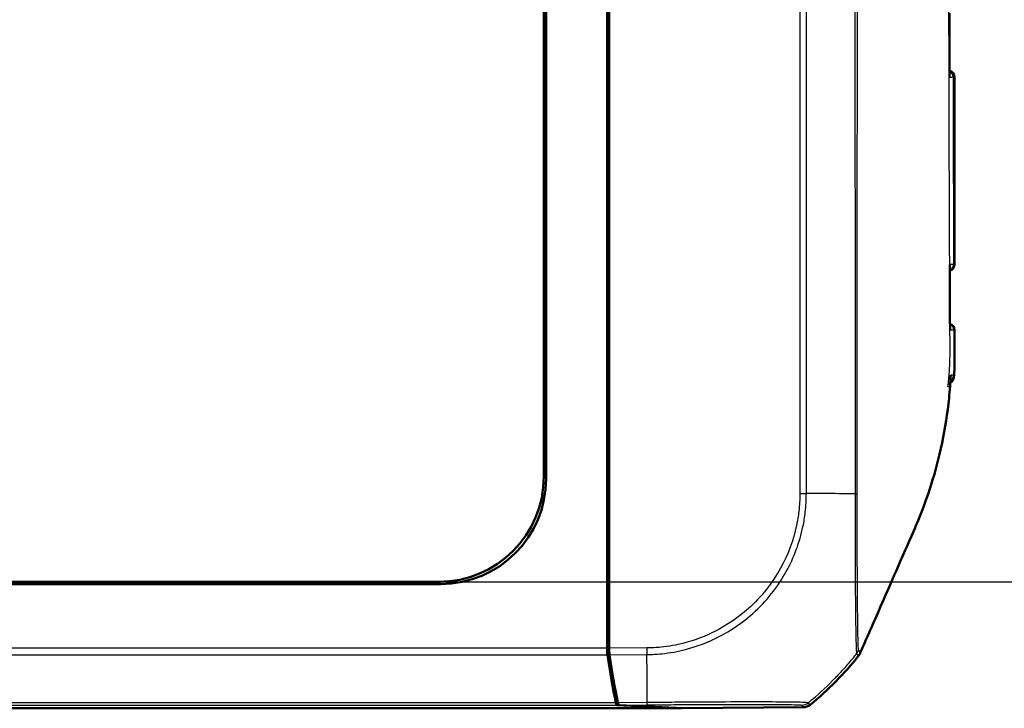
# Model space of a CAD drawing. Units: millimetres. Extents: x 1 to 593, y 1 to 419.
# Drawn here: x 231 to 278, y 172 to 205 of the extents above; entities that cross this region are included whole.
import ezdxf

# ---------------------------------------------------------------- set-up
doc = ezdxf.new("R2010")
doc.units = ezdxf.units.MM
for name, color, linetype, lineweight in [('Bemaßung (ISO)', 1, 'Continuous', 25), ('Sichtbar (ISO)', 7, 'Continuous', 50), ('Sichtbar schmal (ISO)', 1, 'Continuous', 25)]:
    doc.layers.add(name, color=color, linetype=linetype, lineweight=lineweight)
doc.styles.add('3_5', font='isocpeur.ttf', dxfattribs={"width": 1.1})
doc.dimstyles.new('18-Bopla 3_5', dxfattribs={"dimtxt": 3.5, "dimasz": 2.5, "dimexe": 1, "dimexo": 0, "dimgap": 0.2, "dimtad": 1, "dimdec": 6, "dimrnd": 1e-08, "dimtxsty": '3_5', "dimcen": 0.09, "dimdle": 7, "dimclrd": 1, "dimclre": 1, "dimclrt": 5, "dimadec": 6, "dimazin": 2, "dimtfac": 0.714286, "dimtdec": 3, "dimtmove": 0, "dimatfit": 3, "dimfxl": 1, "dimtolj": 1, "dimlwd": 25, "dimlwe": 25, "dimarcsym": 0})

# ---------------------------------------------------------------- blocks, each defined once
blk = doc.blocks.new('*D20')
at = {"layer": 'Bemaßung (ISO)', "color": 1, "linetype": 'Continuous', "lineweight": 25}
for p, q in [((251.23, 246.226), (286.344, 246.226)), ((285.344, 243.726), (285.344, 180.726)), ((251.23, 178.226), (286.344, 178.226))]:
    blk.add_line(p, q, dxfattribs=at)
at = {"layer": 'Bemaßung (ISO)', "color": 1, "linetype": 'Continuous'}
for points in [[(284.928, 243.726), (285.761, 243.726), (285.344, 246.226)], [(284.928, 180.726), (285.761, 180.726), (285.344, 178.226)]]:
    blk.add_solid(points, dxfattribs=at)
at = {"layer": 'Defpoints', "color": 0, "linetype": 'Continuous'}
for p in [(251.23, 246.226), (251.23, 178.226), (285.344, 178.226)]:
    blk.add_point(p, dxfattribs=at)
at = {"layer": 'Bemaßung (ISO)', "color": 5, "linetype": 'Continuous', "lineweight": 25, "insert": (285.144, 206.629), "char_height": 3.5, "attachment_point": 7, "rotation": 90, "style": '3_5'}
blk.add_mtext('\\A1;68{\\H2.500000;\\S+0,3^ -0,1;}', dxfattribs=at)

msp = doc.modelspace()

# ---------------------------------------------------------------- linework, layer by layer
at = {"layer": 'Sichtbar (ISO)'}
for p, q in [((256.22360495, 183.21878588), (256.22360495, 241.23249053)), ((256.32842051, 241.33730609), (256.32842051, 183.11397032)), ((259.22360495, 175.59560788), (259.22360495, 208.53172036)), ((259.32360495, 176.30573345), (259.32360495, 208.50063821)), ((259.24629481, 202.57749713), (259.24629481, 204.57003746)), ((275.72360495, 193.27826769), (275.72360495, 202.17300872)), ((259.30563751, 196.22565725), (259.30563751, 199.22561917)), ((259.24629481, 190.57749713), (259.24629481, 192.57003746)), ((259.25938511, 185.06440683), (259.25938511, 187.10931634)), ((251.33527284, 178.12082265), (187.11193707, 178.12082265)), ((187.21675263, 178.22563821), (251.23045728, 178.22563821)), ((259.32360495, 175.07364065), (259.32360495, 176.30573345)), ((259.32360495, 175.69560788), (259.22360495, 175.59560788)), ((259.22360495, 175.59560788), (259.32360495, 175.60055713)), ((259.22360495, 175.07383322), (259.22360495, 175.59560788)), ((262.75014457, 172.22563821), (175.69706534, 172.22563821)), ((262.75014457, 172.22563821), (259.69502498, 172.37684379)), ((259.79498135, 172.37684595), (262.83251187, 172.22651089)), ((262.75014457, 172.23058746), (262.75014457, 172.22563821)), ((262.83251187, 172.22651089), (268.5491605, 172.27564399))]:
    msp.add_line(p, q, dxfattribs=at)
for centre, radius, start, end in [((275.42360495, 202.17300872), 0.3, 0, 77.820010795), ((275.42360495, 193.27826769), 0.3, 284.843959186, 0), ((275.42304632, 190.17300385), 0.3, 359.97551261, 74.452651458), ((259.3955265, 184.0246135), 15, 309.123035112, 321.763078617)]:
    msp.add_arc(centre, radius, start, end, dxfattribs=at)
for centre, major_axis, ratio, start_param, end_param in [((8976.6741626, 209.9335692), (-0.00013535, 9051.88866246), 0.9612568766, 1.5713187932, 1.5716456021), ((259.54630623, 204.57010601), (-0.09488711, -0.28471917), 0.9996192872, 5.0341928399, 5.7684788849), ((259.54630623, 202.57747428), (-0.21214819, 0.21214819), 0.9999238505, 0.0510740421, 0.7853600872), ((259.80565655, 199.22565725), (-0.35358032, -0.35358032), 0.9999238505, 5.49782522, 5.7667148124), ((259.80565655, 196.22561917), (-0.35358032, 0.35358032), 0.9999238505, 0.5164704948, 0.7853600872), ((259.54630623, 192.57010601), (-0.09488711, -0.28471917), 0.9996192872, 5.0341928399, 5.7684788849), ((259.54630623, 190.57747428), (-0.21214819, 0.21214819), 0.9999238505, 0.0510740421, 0.7853600872), ((259.55939653, 187.10938489), (-0.09488711, -0.28471917), 0.9996192872, 5.0341928399, 5.7007709623), ((259.55939653, 185.06438398), (-0.21214819, 0.21214819), 0.9999238505, 0.1187819648, 0.7853600872), ((251.21674322, 183.23249994), (3.54523122, -3.54523122), 0.9972646886, 5.4991566717, 7.0672139427), ((251.32155878, 183.12768438), (3.54523122, -3.54523122), 0.9972646886, 5.4991566717, 7.0672139427), ((259.31176844, 175.07383322), (0, 0.5), 0.1763269807, 1.5707963268, 2.2449529642), ((259.41176844, 175.07439839), (-0.00013789, -0.50001904), 0.1763200506, 4.7139530319, 5.3872631299), ((261.30918082, 184.12529401), (0, 15), 0.1763269807, 2.2449529642, 2.4587093699), ((261.41056089, 184.13322289), (-0.00413693, -15.00001721), 0.1763265627, 5.3872451868, 5.6012161187), ((259.69579435, 172.87682476), (0, 0.5), 0.1763269807, 2.4587093699, 3.1328660073), ((259.79588427, 172.87684596), (-0.00013789, -0.50001904), 0.1763200506, 5.6012341419, 6.2745077431), ((268.54481883, 172.77565137), (0.32568296, -0.37944102), 0.9999102455, 5.5825178677, 6.2567072565)]:
    msp.add_ellipse(centre, major_axis=major_axis, ratio=ratio, start_param=start_param, end_param=end_param, dxfattribs=at)
for points, knots in [([(275.4776788, 202.1711532), (275.47788224, 202.17197083), (275.47808242, 202.17278845), (275.48409593, 202.19775765), (275.48709874, 202.22205283), (275.4870807, 202.24589974)], [-0.061754994669, -0.061754994669, -0.061754994669, -0.061754994669, -0.061385069586, -0.061385069586, -0.050457683824, -0.050457683824, -0.050457683824, -0.050457683824]), ([(275.50009652, 193.216393), (275.50005673, 193.23689908), (275.49781941, 193.25766414), (275.49333535, 193.27913686), (275.4931609, 193.27995641), (275.49298315, 193.28077594)], [-0.0094699105941, -0.0094699105941, -0.0094699105941, -0.0094699105941, 0, 0, 0.0003757732495, 0.0003757732495, 0.0003757732495, 0.0003757732495]), ([(275.50472971, 190.23097802), (275.5035614, 190.42993369), (275.50255992, 190.62866672), (275.50120814, 191.02613043), (275.5008479, 191.2248648), (275.50056805, 191.62258082), (275.50063858, 191.82156259), (275.50079671, 192.21981433), (275.50087386, 192.41908447), (275.50071223, 192.81774545), (275.5004628, 193.01713636), (275.5000937, 193.21639788)], [0.28151735706, 0.28151735706, 0.28151735706, 0.28151735706, 0.34125784071, 0.34125784071, 0.40099832436, 0.40099832436, 0.46073880802, 0.46073880802, 0.52047929167, 0.52047929167, 0.58021977532, 0.58021977532, 0.58021977532, 0.58021977532]), ([(275.49935672, 190.17277339), (275.49951091, 190.1735902), (275.4996618, 190.174407), (275.50317089, 190.19382486), (275.50483886, 190.21250096), (275.50473183, 190.23098202)], [-0.0615676843068, -0.0615676843068, -0.0615676843068, -0.0615676843068, -0.0611982660204, -0.0611982660204, -0.0527850226151, -0.0527850226151, -0.0527850226151, -0.0527850226151]), ([(275.70561417, 188.0413121), (275.71047388, 188.19376621), (275.71382538, 188.3443121), (275.71849972, 188.64000998), (275.71983362, 188.78528133), (275.72156101, 189.06992434), (275.72198332, 189.20969073), (275.72256354, 189.48721498), (275.72270858, 189.62492312), (275.72292323, 189.89934357), (275.72298787, 190.03617183), (275.72304629, 190.17287563)], [0.0496382721, 0.0496382721, 0.0496382721, 0.0496382721, 0.09061224571, 0.09061224571, 0.13158621932, 0.13158621932, 0.17256019293, 0.17256019293, 0.21353416654, 0.21353416654, 0.25450814015, 0.25450814015, 0.25450814015, 0.25450814015]), ([(274.08665524, 181.37483821), (274.40846437, 182.17875637), (274.81528235, 183.33235913), (275.27211265, 185.51363175), (275.3851169, 186.22254614), (275.47681072, 187.12238084), (275.49238732, 187.30264833), (275.50510578, 187.47563821)], [0.05528625291, 0.05528625291, 0.05528625291, 0.05528625291, 0.25546984689, 0.25546984689, 0.34821848618, 0.34821848618, 0.37270219592, 0.37270219592, 0.37270219592, 0.37270219592]), ([(271.58665226, 175.63678446), (271.76698595, 176.04570543), (272.05298426, 176.69516386), (272.73306077, 178.25082194), (272.98677252, 178.83169961), (273.23111791, 179.39178967), (273.66050729, 180.36620529), (273.84249513, 180.7897861)], [0.058418116526, 0.058418116526, 0.058418116526, 0.058418116526, 0.102917693176, 0.102917693176, 0.121436702276, 0.121436702276, 0.125456583325, 0.125456583325, 0.125456583325, 0.125456583325]), ([(271.17739991, 174.74089341), (271.19127028, 174.75849615), (271.20394289, 174.7770106), (271.22671802, 174.8156081), (271.23679555, 174.83564735), (271.24549608, 174.85629423)], [-0.01344479233, -0.01344479233, -0.01344479233, -0.01344479233, -0.006721559712, -0.006721559712, 0, 0, 0, 0])]:
    msp.add_open_spline(points, degree=3, knots=knots, dxfattribs=at)
for points in [[(275.42138362, 187.60504082), (275.4780027, 187.63214545), (275.69450277, 187.69273615), (275.70561417, 188.0413121)], [(275.53816179, 188.03239147), (275.53107238, 187.87680592), (275.52222946, 187.72054173), (275.5111163, 187.55988441)], [(275.50510578, 187.47563821), (275.50633136, 187.49230796), (275.5075351, 187.50897424), (275.5087172, 187.52563821)], [(275.5087172, 187.52563821), (275.50952711, 187.53705555), (275.51032679, 187.54847082), (275.5111163, 187.55988441)], [(273.84249513, 180.7897861), (273.9147821, 180.95803674), (273.99727786, 181.15320736), (274.08665524, 181.37483821)], [(271.24549608, 174.85629423), (271.34044779, 175.0816204), (271.4755047, 175.38723601), (271.58665226, 175.63678446)]]:
    msp.add_open_spline(points, degree=3, dxfattribs=at)
at = {"layer": 'Sichtbar schmal (ISO)'}
for p, q in [((268.37540994, 242.03685402), (268.37540994, 182.4183482)), ((268.68752928, 182.41473627), (268.68752928, 242.03685402)), ((259.32360495, 204.802015), (259.24629481, 204.57003746)), ((259.24629481, 202.57749713), (259.32360495, 202.50018699)), ((275.72360495, 202.17300872), (275.69535016, 202.17277859)), ((259.32360495, 199.24358661), (259.30563751, 199.22561917)), ((259.30563751, 196.22565725), (259.32360495, 196.2076898)), ((275.72185533, 193.27828194), (275.72360495, 193.27826769)), ((259.32360495, 192.802015), (259.24629481, 192.57003746)), ((259.24629481, 190.57749713), (259.32360495, 190.50018699)), ((259.32360495, 187.302015), (259.25938511, 187.10931634)), ((259.25938511, 185.06440683), (259.32360495, 185.00018699)), ((256.32842051, 183.11397032), (256.22360495, 183.21878588)), ((268.37540994, 182.41834411), (268.68573205, 182.4147397)), ((251.23045728, 178.22563821), (251.33527284, 178.12082265)), ((259.22360495, 175.07383322), (179.22360495, 175.07383322)), ((261.11197018, 175.08901118), (259.32360495, 175.07364065)), ((261.11197122, 175.08889032), (261.11464982, 174.77723414)), ((179.20431775, 174.76171388), (259.24289216, 174.76171388)), ((259.34284559, 174.76200595), (261.11464982, 174.77723414)), ((259.64016033, 172.48894651), (178.80704958, 172.48894651)), ((261.13469705, 172.5006596), (259.74020704, 172.48867432)), ((268.86034285, 172.38772168), (268.77337011, 172.48905037)), ((178.75218492, 172.37684379), (259.69502498, 172.37684379)), ((259.79498135, 172.37684595), (261.1356618, 172.38836875)), ((268.46220151, 172.37695666), (268.5491605, 172.27564399))]:
    msp.add_line(p, q, dxfattribs=at)
for centre, major_axis, ratio, start_param, end_param in [((275.39723382, 202.17277859), (-0.00261796, 0.29998858), 0.993720684, 4.703717148, 5.9688769798), ((275.35453211, 202.17240593), (0.00261796, -0.29998858), 0.9779047239, 1.5614485828, 2.6644857588), ((275.37939275, 193.27865352), (-0.00261796, -0.29998858), 0.9838484213, 0.4314420936, 1.5760546172), ((275.42197197, 193.27828194), (-0.00261796, -0.29998858), 0.9996111652, 0.2735447182, 1.57951958), ((275.38753193, 190.17269392), (-0.00261796, 0.29998858), 0.9868480327, 4.7008322531, 5.8717587448), ((275.18152623, 188.05702917), (-0.00437022, 0.4999809), 0.9905911115, 3.8845726765, 4.6467987964), ((259.32394915, 182.34136759), (15, 0), 0.0062602203, 0.8917235898, 0.8967805148), ((259.32394915, 182.34136759), (15, 0), 0.0062602203, 0.7929109468, 0.8917235898), ((259.32394915, 182.34136759), (15, 0), 0.0062602203, 0.784965512, 0.7929109468), ((259.32394915, 182.34136759), (15, 0), 0.0062602203, 0.6789553823, 0.784965512), ((259.3108081, 184.12331574), (-10.02254695, -11.16021345), 0.9997594842, 1.6167078501, 1.6330271331), ((261.03224623, 184.12997137), (0.13210853, -14.99886456), 0.00001, 0.6875620755, 0.8975053444), ((259.3108081, 184.12331574), (-10.02254695, -11.16021345), 0.9997594842, 1.5737371537, 1.6167078501), ((259.3108081, 184.12331574), (-10.02254695, -11.16021345), 0.9997594842, 1.531212312, 1.5737371537), ((259.3108081, 184.12331574), (-10.02254695, -11.16021345), 0.9997594842, 1.4317710201, 1.531212312), ((261.12846172, 172.88829548), (0.00424929, -0.49998194), 0.0093572883, 0.010242064, 0.679568131), ((261.03224623, 184.12997137), (0.13210853, -14.99886456), 0.00001, 0.6833841898, 0.6875620755), ((268.45790452, 172.87691197), (-0.37940697, -0.32565373), 0.9999102455, 0.8701288872, 1.544318276), ((259.3108081, 184.12331574), (-10.02254695, -11.16021345), 0.9997594842, 1.4145991584, 1.4252811007), ((259.3108081, 184.12331574), (-10.02254695, -11.16021345), 0.9997594842, 1.4252811007, 1.4317710201)]:
    msp.add_ellipse(centre, major_axis=major_axis, ratio=ratio, start_param=start_param, end_param=end_param, dxfattribs=at)
for points, knots in [([(270.94353941, 242.05079059), (270.9485128, 241.50245441), (270.94630733, 240.95419843), (270.95206002, 238.84439064), (270.95479945, 237.27789813), (270.95944904, 234.14381224), (270.9610237, 232.5802034), (270.96445045, 228.47513973), (270.96605037, 225.93223802), (270.97023049, 220.48597994), (270.97283275, 217.57875762), (270.97646836, 213.85652051), (270.97728048, 213.0410921), (270.98076631, 209.58507517), (270.98354026, 206.94402506), (270.98998402, 200.87037728), (270.99379927, 197.43630293), (270.99787142, 192.2487106), (270.99889661, 190.49617574), (270.99942706, 187.29198492), (270.99887664, 185.84323227), (270.99840538, 184.2799571), (270.9983501, 184.16135933), (270.99783175, 183.49624402), (271.00102233, 182.94840867), (270.99738597, 182.40033703)], [2.1159020284, 2.1159020284, 2.1159020284, 2.1159020284, 2.2800551013, 2.2800551013, 2.749696195, 2.749696195, 3.2196169279, 3.2196169279, 3.9817625387, 3.9817625387, 4.8538257594, 4.8538257594, 5.0984745831, 5.0984745831, 5.8907162538, 5.8907162538, 6.9206304258, 6.9206304258, 7.4472515086, 7.4472515086, 7.8813210976, 7.8813210976, 7.9169498546, 7.9169498546, 8.0810656057, 8.0810656057, 8.0810656057, 8.0810656057]), ([(271.09842762, 182.39788653), (271.10175722, 182.9501353), (271.09853803, 183.49546771), (271.09897879, 184.16097934), (271.09902284, 184.27962832), (271.09938083, 185.84339173), (271.10022013, 187.29174875), (271.10136418, 190.49609144), (271.10193691, 192.24867918), (271.10367131, 197.43636337), (271.1048703, 200.87043119), (271.10712323, 206.94405224), (271.10816886, 209.5850878), (271.10956651, 213.04108817), (271.10989705, 213.85651239), (271.11141468, 217.57872753), (271.1126403, 220.48591752), (271.11480503, 225.93214775), (271.11574619, 228.47504909), (271.11698563, 232.58029349), (271.11737691, 234.14402479), (271.11780299, 237.27850282), (271.11819601, 238.8439281), (271.11735048, 240.9545689), (271.12074146, 241.49734083), (271.11752726, 242.0514148)], [-8.0810656059, -8.0810656059, -8.0810656059, -8.0810656059, -7.9169498546, -7.9169498546, -7.8813210976, -7.8813210976, -7.4472515086, -7.4472515086, -6.9206304258, -6.9206304258, -5.8907162538, -5.8907162538, -5.0984745831, -5.0984745831, -4.8538257594, -4.8538257594, -3.9817625387, -3.9817625387, -3.2196169279, -3.2196169279, -2.749696195, -2.749696195, -2.2800551013, -2.2800551013, -2.1163190826, -2.1163190826, -2.1163190826, -2.1163190826]), ([(275.40617544, 187.47563821), (275.43595012, 187.7151702), (275.45958684, 187.95774581), (275.48874783, 188.39368785), (275.49708906, 188.58096778), (275.51285645, 189.2495635), (275.50253539, 189.76550501), (275.48825404, 191.3434588), (275.49184806, 191.88445975), (275.49037661, 193.15864807), (275.48769012, 193.66254998), (275.48248982, 194.93085665), (275.47950909, 195.68099864), (275.4727003, 197.50690231), (275.46918455, 198.54624781), (275.4598462, 201.74098634), (275.45579554, 203.8053853), (275.45193926, 206.96219304), (275.45102155, 208.02260564), (275.44980959, 210.11056205), (275.44949039, 211.17946883), (275.44949003, 215.96160613), (275.45375998, 220.89163059), (275.47955054, 229.19351601), (275.4892495, 230.48477448), (275.49183907, 232.39740706), (275.48956637, 232.90218547), (275.49499722, 233.90435509), (275.49974288, 234.31378939), (275.50634996, 234.93098126), (275.50903343, 235.25404948), (275.50104409, 235.74607409), (275.49510537, 235.91922348), (275.468243, 236.40028496), (275.44141355, 236.68962534), (275.40574521, 236.97563821)], [-1.3030845038, -1.3030845038, -1.3030845038, -1.3030845038, -1.2821516022, -1.2821516022, -1.2662939961, -1.2662939961, -1.2276852637, -1.2276852637, -1.1821114681, -1.1821114681, -1.1522945873, -1.1522945873, -1.107064065, -1.107064065, -1.0439045787, -1.0439045787, -0.9169009557, -0.9169009557, -0.8537135253, -0.8537135253, -0.7906088407, -0.7906088407, -0.5639559064, -0.5639559064, -0.3802539514, -0.3802539514, -0.2886261902, -0.2886261902, -0.2321830038, -0.2321830038, -0.1448930457, -0.1448930457, -0.0900014112, -0.0900014112, 0, 0, 0, 0]), ([(275.47539606, 204.97780429), (275.4758561, 204.25755751), (275.47640488, 203.53731527), (275.47716541, 202.70254647), (275.47727247, 202.58801789), (275.47738231, 202.47348946)], [-1.7564162464, -1.7564162464, -1.7564162464, -1.7564162464, -1.54033492322, -1.54033492322, -1.50597486652, -1.50597486652, -1.50597486652, -1.50597486652]), ([(275.4776788, 202.1711532), (275.49849969, 202.17127837), (275.51917297, 202.1714019), (275.5762329, 202.17174102), (275.61219265, 202.1719517), (275.64790401, 202.17216176)], [-0.080047063343, -0.080047063343, -0.080047063343, -0.080047063343, -0.051249906175, -0.051249906175, 0, 0, 0, 0]), ([(275.64790401, 202.17216176), (275.65819597, 202.17228315), (275.66730516, 202.17239536), (275.6831255, 202.17260103), (275.68984127, 202.17269455), (275.69535016, 202.17277859)], [-0.026587212385, -0.026587212385, -0.026587212385, -0.026587212385, -0.013294091729, -0.013294091729, -0.000000000025, -0.000000000025, -0.000000000025, -0.000000000025]), ([(275.64790401, 202.17216176), (275.64940263, 201.48119534), (275.65106784, 200.79019369), (275.65654909, 198.71230556), (275.66087571, 197.3252828), (275.66551632, 195.93793555), (275.6683045, 195.10438758), (275.67119798, 194.27072284), (275.67418992, 193.3839062), (275.67436826, 193.33083443), (275.67454572, 193.2776553)], [-1.45475192974, -1.45475192974, -1.45475192974, -1.45475192974, -1.24754001645, -1.24754001645, -0.8316933443, -0.8316933443, -0.8316933443, -0.58184374705, -0.58184374705, -0.56596524882, -0.56596524882, -0.56596524882, -0.56596524882]), ([(275.72185533, 193.27828194), (275.72175191, 193.33431099), (275.72164766, 193.39035105), (275.71994404, 194.27903417), (275.71762045, 195.11172004), (275.7150574, 195.94443901), (275.7107915, 197.33040648), (275.70591317, 198.71646007), (275.69934693, 200.79262032), (275.69726833, 201.48269732), (275.69535016, 202.17277859)], [0.56502946637, 0.56502946637, 0.56502946637, 0.56502946637, 0.58184374705, 0.58184374705, 0.8316933443, 0.8316933443, 0.8316933443, 1.24754001645, 1.24754001645, 1.45456943691, 1.45456943691, 1.45456943691, 1.45456943691]), ([(275.67454572, 193.2776553), (275.63749418, 193.27829564), (275.60059728, 193.27893384), (275.53978376, 193.2799775), (275.51651627, 193.28037582), (275.49298315, 193.28077594)], [-0.124200214676, -0.124200214676, -0.124200214676, -0.124200214676, -0.062100107338, -0.062100107338, -0.024294041249, -0.024294041249, -0.024294041249, -0.024294041249]), ([(275.72185533, 193.27828194), (275.71973459, 193.27813099), (275.71471797, 193.27800297), (275.69893662, 193.27779395), (275.68816052, 193.27771278), (275.67454572, 193.2776553)], [-0.041073658132, -0.041073658132, -0.041073658132, -0.041073658132, -0.020536829066, -0.020536829066, 0, 0, 0, 0]), ([(275.49361196, 192.97764533), (275.4949275, 192.22844887), (275.49321866, 191.47915686), (275.4967313, 190.6455908), (275.49714596, 190.55979297), (275.49760591, 190.47366594)], [-0.55636857702, -0.55636857702, -0.55636857702, -0.55636857702, -0.33166205767, -0.33166205767, -0.30583049453, -0.30583049453, -0.30583049453, -0.30583049453]), ([(275.49935672, 190.17277339), (275.50463154, 190.17279353), (275.50988738, 190.17280933), (275.53435801, 190.17286188), (275.55336111, 190.17284102), (275.57217821, 190.17275268), (275.59099531, 190.17266434), (275.60954766, 190.17248838), (275.6465675, 190.17214955), (275.66507684, 190.17198004), (275.68358555, 190.17181047)], [-0.11241411605, -0.11241411605, -0.11241411605, -0.11241411605, -0.10305709538, -0.10305709538, -0.06870473025, -0.06870473025, -0.06870473025, -0.03435236513, -0.03435236513, 0, 0, 0, 0]), ([(275.68358555, 190.17181047), (275.68421082, 190.0243566), (275.68489623, 189.87587573), (275.68699746, 189.40988193), (275.68898309, 189.08552807), (275.68610539, 188.50588467), (275.68292505, 188.2678564), (275.67602432, 188.02857864)], [-0.25515690292, -0.25515690292, -0.25515690292, -0.25515690292, -0.21105550273, -0.21105550273, -0.11855020309, -0.11855020309, -0.05601016563, -0.05601016563, -0.05601016563, -0.05601016563]), ([(275.68358555, 190.17181047), (275.6989115, 190.17207589), (275.70980982, 190.17230819), (275.72076299, 190.17264657), (275.72304372, 190.17276996), (275.72304502, 190.17287562)], [-0.05119863014, -0.05119863014, -0.05119863014, -0.05119863014, -0.02559931507, -0.02559931507, -0.007370578872, -0.007370578872, -0.007370578872, -0.007370578872]), ([(275.67602432, 188.02857864), (275.65774609, 188.02911108), (275.63946538, 188.02964408), (275.6028999, 188.03071114), (275.58513171, 188.0312742), (275.56592129, 188.03178066), (275.55694677, 188.03201727), (275.54769392, 188.03222166), (275.53816179, 188.03239147)], [-0.160616668017, -0.160616668017, -0.160616668017, -0.160616668017, -0.120462501013, -0.120462501013, -0.080308334009, -0.080308334009, -0.080308334009, -0.061549542409, -0.061549542409, -0.061549542409, -0.061549542409]), ([(268.37505794, 182.4183482), (268.37175855, 182.13428743), (268.36086156, 181.84990942), (268.30197137, 181.34633371), (268.26578167, 181.12629821), (268.06921766, 180.19711303), (267.81431053, 179.50861178), (267.06196117, 178.1506036), (266.54238944, 177.50307044), (265.46503866, 176.5367772), (264.93620323, 176.1746996), (263.89641031, 175.64323716), (263.39463532, 175.45279905), (262.51670608, 175.22637536), (262.15298945, 175.16097668), (261.5630554, 175.10185891), (261.33777908, 175.09015575), (261.11341998, 175.0888984), (261.11293694, 175.08889569), (261.11245389, 175.088893), (261.11197085, 175.08889032)], [0, 0, 0, 0, 0.0852239764, 0.0852239764, 0.1520368914, 0.1520368914, 0.3699597717, 0.3699597717, 0.6139842797, 0.6139842797, 0.802044097, 0.802044097, 0.9622470313, 0.9622470313, 1.0715901163, 1.0715901163, 1.1388989031, 1.1388989031, 1.1388989031, 1.1390438189, 1.1390438189, 1.1390438189, 1.1390438189]), ([(261.11465012, 174.77703237), (261.11482267, 174.77703276), (261.11499518, 174.77703316), (261.11516774, 174.77703357), (261.34226812, 174.77756221), (261.58354776, 174.7927097), (262.20070511, 174.85483875), (262.57900242, 174.92251416), (263.49439866, 175.15727953), (264.01807441, 175.35478472), (265.10302954, 175.90749503), (265.6546607, 176.28498848), (266.77924536, 177.29138007), (267.31906368, 177.96776565), (268.10232602, 179.38512782), (268.36802336, 180.10286318), (268.57136507, 181.07117001), (268.60876718, 181.30111744), (268.66888528, 181.82579948), (268.67888912, 182.1367264), (268.6857314, 182.4147397)], [-1.1389500474, -1.1389500474, -1.1389500474, -1.1389500474, -1.1388989031, -1.1388989031, -1.1388989031, -1.0715901163, -1.0715901163, -0.9622470313, -0.9622470313, -0.802044097, -0.802044097, -0.6139842797, -0.6139842797, -0.3699597717, -0.3699597717, -0.1520368914, -0.1520368914, -0.0852239764, -0.0852239764, 0, 0, 0, 0]), ([(270.99746618, 182.40033664), (270.99573538, 182.16747992), (270.9975206, 181.91890146), (270.9983738, 181.5800366), (270.9985496, 181.4802852), (270.99894858, 181.12200791), (270.99896953, 180.86408924), (270.99939399, 180.21984212), (270.99991705, 179.83803719), (271.00133349, 179.20454922), (271.00208603, 178.94655043), (271.00401767, 178.48425735), (271.00512036, 178.27780185), (271.00692139, 177.98209494), (271.00752339, 177.88771161), (271.00980095, 177.53689723), (271.01147308, 177.29138282), (271.01422068, 176.9864868), (271.01493583, 176.91378659), (271.01797749, 176.63019385), (271.02068266, 176.43210453), (271.02516977, 176.14178204), (271.02687347, 176.03945648), (271.03055527, 175.83191745), (271.03251808, 175.72847946), (271.0351413, 175.59955955), (271.03582059, 175.56715965), (271.03863762, 175.4379114), (271.04083326, 175.34966163), (271.04476112, 175.21599833), (271.04643232, 175.16559935), (271.04960378, 175.08187354), (271.05112045, 175.04718261), (271.05513592, 174.96459751), (271.05770815, 174.92275024), (271.05987538, 174.89032157)], [8.0811752041, 8.0811752041, 8.0811752041, 8.0811752041, 8.1500662897, 8.1500662897, 8.1789017834, 8.1789017834, 8.2541017331, 8.2541017331, 8.3691053188, 8.3691053188, 8.4513430418, 8.4513430418, 8.5211479595, 8.5211479595, 8.5546629509, 8.5546629509, 8.647897643, 8.647897643, 8.6778967261, 8.6778967261, 8.7675788141, 8.7675788141, 8.820482451, 8.820482451, 8.8812444105, 8.8812444105, 8.9024592628, 8.9024592628, 8.9685248554, 8.9685248554, 9.0151277244, 9.0151277244, 9.0544101257, 9.0544101257, 9.1191035062, 9.1191035062, 9.1191035062, 9.1191035062]), ([(271.15208493, 175.08382622), (271.15047495, 175.11590419), (271.14873625, 175.15639001), (271.14581397, 175.23623672), (271.14465078, 175.27082259), (271.1421306, 175.35385297), (271.14077889, 175.4036847), (271.13753637, 175.53545789), (271.13565689, 175.6221517), (271.13326507, 175.74892379), (271.13269094, 175.7806912), (271.13049987, 175.90707297), (271.12893134, 176.00844811), (271.12610148, 176.21173354), (271.12483206, 176.3118949), (271.12150755, 176.595947), (271.11949256, 176.78956904), (271.11689739, 177.06602138), (271.11625718, 177.13683456), (271.11367121, 177.4337013), (271.11180742, 177.67231227), (271.10951225, 178.01338902), (271.10892595, 178.10515721), (271.10718619, 178.39266826), (271.1061009, 178.59340922), (271.10392245, 179.04267108), (271.1028691, 179.29327986), (271.10071529, 179.90864739), (271.09980219, 180.27954272), (271.09876247, 180.90582273), (271.09847572, 181.15642078), (271.09792511, 181.50544006), (271.09774851, 181.60244817), (271.09715887, 181.93223139), (271.0967151, 182.16531175), (271.09838458, 182.39733015), (271.09838592, 182.39751623), (271.09838726, 182.39770232), (271.0983886, 182.3978884)], [-9.1155594008, -9.1155594008, -9.1155594008, -9.1155594008, -9.0544101257, -9.0544101257, -9.0151277244, -9.0151277244, -8.9685248554, -8.9685248554, -8.9024592628, -8.9024592628, -8.8812444105, -8.8812444105, -8.820482451, -8.820482451, -8.7675788141, -8.7675788141, -8.6778967261, -8.6778967261, -8.647897643, -8.647897643, -8.5546629509, -8.5546629509, -8.5211479595, -8.5211479595, -8.4513430418, -8.4513430418, -8.3691053188, -8.3691053188, -8.2541017331, -8.2541017331, -8.1789017834, -8.1789017834, -8.1500662897, -8.1500662897, -8.081120544, -8.081120544, -8.081120544, -8.0810652481, -8.0810652481, -8.0810652481, -8.0810652481]), ([(271.05987538, 174.89032157), (271.05995472, 174.88913437), (271.06003263, 174.88795854), (271.06039781, 174.88240244), (271.06066635, 174.87817534), (271.06214156, 174.85472032), (271.06314007, 174.83916259), (271.0669292, 174.82343193), (271.06952367, 174.82264706), (271.06984968, 174.81851586), (271.06983484, 174.81788095), (271.06974486, 174.81704041), (271.06973644, 174.81696613), (271.06972738, 174.81689054)], [9.119103506174, 9.119103506174, 9.119103506174, 9.119103506174, 9.121471906335, 9.121471906335, 9.130407705168, 9.130407705168, 9.173168187891, 9.173168187891, 9.21030336817, 9.21030336817, 9.215923759794, 9.215923759794, 9.216459797686, 9.216459797686, 9.216459797686, 9.216459797686]), ([(271.06958651, 174.81605286), (271.07684259, 174.81588095), (271.0787026, 174.80891063), (271.09242652, 174.80140838), (271.10025948, 174.79579624), (271.11399839, 174.78689929), (271.11956401, 174.78318456), (271.13180914, 174.77538922), (271.13812435, 174.77084764), (271.14765631, 174.76510436), (271.15074174, 174.76373587), (271.15464026, 174.7609091), (271.15577931, 174.75986404), (271.16039135, 174.75555309), (271.16494603, 174.75365887), (271.16948569, 174.74478225), (271.16672971, 174.73431682), (271.17739991, 174.74089341)], [9.21596561828, 9.21596561828, 9.21596561828, 9.21596561828, 9.34805424021, 9.34805424021, 9.56764325425, 9.56764325425, 9.71982407313, 9.71982407313, 9.89713296627, 9.89713296627, 9.97175248933, 9.97175248933, 10.00692855058, 10.00692855058, 10.11530472839, 10.11530472839, 10.21368982742, 10.21368982742, 10.21368982742, 10.21368982742]), ([(271.16224657, 175.00340289), (271.1622314, 175.00345856), (271.16221591, 175.00351331), (271.16203436, 175.00413184), (271.16183395, 175.00459733), (271.16012255, 175.00770712), (271.15793873, 175.0093809), (271.15513801, 175.02663375), (271.15429328, 175.04237658), (271.15300608, 175.06604031), (271.1527789, 175.07031015), (271.15239506, 175.07770264), (271.1522406, 175.08072461), (271.15208493, 175.08382622)], [-9.21645979769, -9.21645979769, -9.21645979769, -9.21645979769, -9.21592375979, -9.21592375979, -9.21030336817, -9.21030336817, -9.17316818789, -9.17316818789, -9.13040770517, -9.13040770517, -9.12147190634, -9.12147190634, -9.11555940078, -9.11555940078, -9.11555940078, -9.11555940078]), ([(271.24549608, 174.85629423), (271.23567723, 174.85127962), (271.2392429, 174.86402045), (271.23698808, 174.87869167), (271.23370934, 174.88377917), (271.23046601, 174.89164529), (271.22964872, 174.89353799), (271.22674712, 174.8989945), (271.22433092, 174.90213007), (271.21698038, 174.91374743), (271.21208792, 174.92231232), (271.20246222, 174.93777399), (271.19807419, 174.94506702), (271.18711788, 174.96273937), (271.18081691, 174.97349695), (271.17164642, 174.98622626), (271.16986963, 174.98950136), (271.16833505, 174.99308691)], [-10.21413537576, -10.21413537576, -10.21413537576, -10.21413537576, -10.11530472839, -10.11530472839, -10.00692855058, -10.00692855058, -9.97175248933, -9.97175248933, -9.89713296627, -9.89713296627, -9.71982407313, -9.71982407313, -9.56764325425, -9.56764325425, -9.34805424021, -9.34805424021, -9.28380132241, -9.28380132241, -9.28380132241, -9.28380132241]), ([(268.7719118, 172.48824964), (268.7719112, 172.48824956), (268.7719106, 172.48824948), (268.77191, 172.4882494), (268.7631806, 172.48705776), (268.75883967, 172.4887112), (268.68648389, 172.49637738), (268.61052535, 172.5020286), (268.36825826, 172.5102281), (268.18181113, 172.51417922), (267.62507296, 172.52192196), (267.2111156, 172.52493088), (266.18363488, 172.52841651), (265.54104441, 172.52627162), (264.09136093, 172.52056964), (263.28072713, 172.51649543), (262.24962146, 172.50791988), (262.05243291, 172.50603353), (261.61678269, 172.50203206), (261.36026597, 172.49777673), (261.13470723, 172.49941186)], [-1.1406292035, -1.1406292035, -1.1406292035, -1.1406292035, -1.1406242217, -1.1406242217, -1.1406242217, -1.0680809531, -1.0680809531, -0.9520694431, -0.9520694431, -0.8036235286, -0.8036235286, -0.6000479018, -0.6000479018, -0.3705933573, -0.3705933573, -0.1265027347, -0.1265027347, -0.0695293766, -0.0695293766, 0, 0, 0, 0]), ([(261.13275871, 172.38834017), (261.36450478, 172.39030975), (261.59672529, 172.39224217), (262.0164303, 172.39543326), (262.20494572, 172.39679422), (263.19395766, 172.40351786), (263.97182235, 172.40740351), (265.36060099, 172.41143802), (265.97604412, 172.41176056), (266.96214333, 172.40940926), (267.35920847, 172.40698611), (267.89482719, 172.40081422), (268.07415954, 172.39761147), (268.30785784, 172.39087162), (268.38458036, 172.38761622), (268.45457542, 172.38183094), (268.45734876, 172.37938087), (268.46170949, 172.37695234)], [0, 0, 0, 0, 0.0695293766, 0.0695293766, 0.1265027347, 0.1265027347, 0.3705933573, 0.3705933573, 0.6000479018, 0.6000479018, 0.8036235286, 0.8036235286, 0.9520694431, 0.9520694431, 1.0680809531, 1.0680809531, 1.1403245522, 1.1403245522, 1.1403245522, 1.1403245522])]:
    msp.add_open_spline(points, degree=3, knots=knots, dxfattribs=at)
for points in [[(275.4776788, 202.1711532), (275.47757778, 202.27193183), (275.47747897, 202.37271064), (275.47738231, 202.47348946)], [(275.49361196, 192.97764533), (275.49343462, 193.07863863), (275.49321836, 193.17973878), (275.49298315, 193.28077594)], [(275.49935672, 190.17277339), (275.49873487, 190.27344427), (275.49814083, 190.37350064), (275.49760591, 190.47366594)], [(275.70561391, 188.04131211), (275.7054717, 188.03696951), (275.6955884, 188.03271008), (275.67602432, 188.02857864)], [(275.50510578, 187.47563821), (275.47476654, 187.47563821), (275.44163543, 187.47563821), (275.40617544, 187.47563821)], [(271.16833505, 174.99308691), (271.16672672, 174.99684477), (271.16527507, 175.00080434), (271.16201145, 175.00248363)]]:
    msp.add_open_spline(points, degree=3, dxfattribs=at)
for points, weights in [([(270.99746616, 182.40033572), (271.04609735, 182.39954564), (271.08030715, 182.39871575), (271.09842762, 182.39788653)], [0.999972755919, 0.983725900342, 0.983734981702, 1]), ([(271.06972742, 174.81689044), (271.11347795, 174.87208809), (271.14477503, 174.9351809), (271.16224659, 175.00340284)], [0.999999979815, 0.985386544146, 0.985386550874, 1])]:
    msp.add_rational_spline(points, weights, degree=3, dxfattribs=at)

# ---------------------------------------------------------------- dimensions: what is measured, and where the dimension line sits
at = {"layer": 'Bemaßung (ISO)', "color": 1, "linetype": 'Continuous', "lineweight": 25}
dim = msp.add_linear_dim(base=(285.34447043, 178.22563821), p1=(251.23045728, 246.22563821), p2=(251.23045728, 178.22563821), angle=90, dimstyle='18-Bopla 3_5', override={"dimgap": 0.2, "dimdec": 6, "dimtol": 1, "dimlim": 0, "dimtp": 0.3, "dimtm": 0.1, "dimtdec": 3, "dimtofl": 0, "dimatfit": 1}, dxfattribs=at)
dim.commit()
dim.dimension.update_dxf_attribs({"geometry": '*D20', "text_midpoint": (285.34447043, 212.22563821), "dimtype": 160})

doc.saveas('drawing.dxf')
